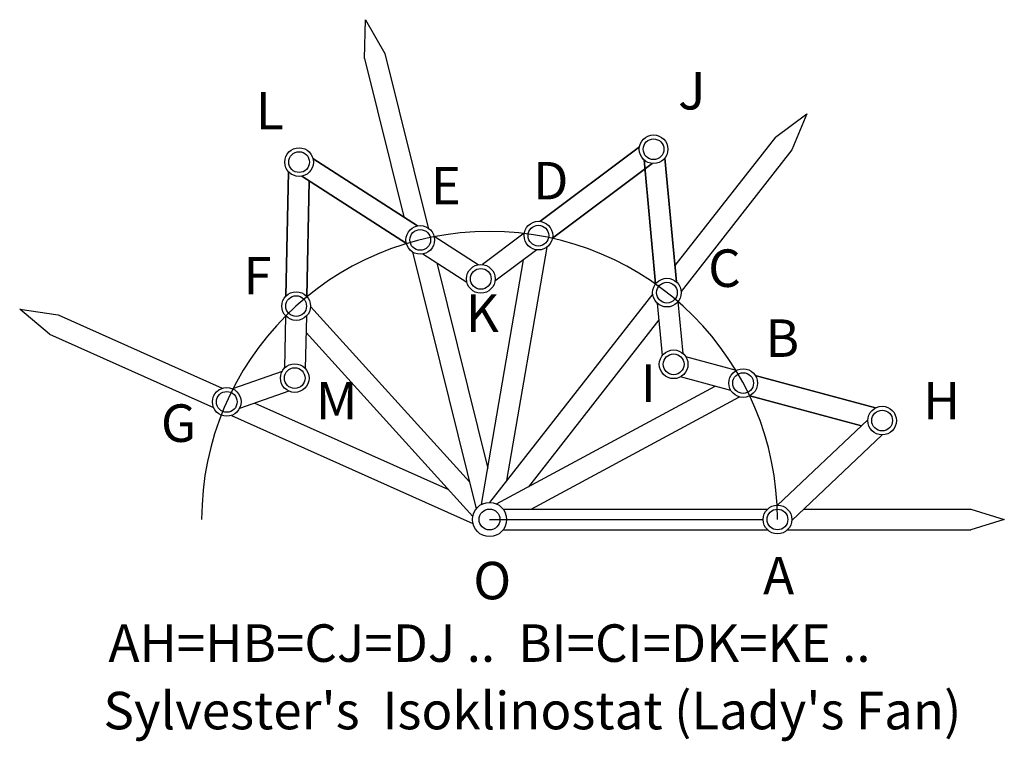
# Model space of a CAD drawing. Units: inches. Extents: x -13.1 to 14.3, y -6.2 to 13.9.
import ezdxf

# ---------------------------------------------------------------- set-up
doc = ezdxf.new("R2010")
doc.units = ezdxf.units.IN
doc.header["$MEASUREMENT"] = 0
doc.styles.add('arial', font='ARIAL.TTF')

msp = doc.modelspace()

# ---------------------------------------------------------------- linework, layer by layer
for p, q in [((-3.474, 12.801), (-3.443, 13.882)), ((-3.443, 13.882), (-2.911, 12.94)), ((-2.911, 12.94), (-1.71, 8.098)), ((-3.474, 12.801), (-2.383, 8.403)), ((7.942, 10.623), (8.812, 11.265)), ((8.812, 11.265), (8.399, 10.266)), ((7.942, 10.623), (5.15, 7.055)), ((1.4, 8.279), (4.166, 10.353)), ((4.166, 10.353), (1.4, 8.279)), ((8.399, 10.266), (5.325, 6.336)), ((-4.907, 10.023), (-1.998, 8.156)), ((-1.998, 8.156), (-4.907, 10.023)), ((1.749, 7.815), (4.514, 9.889)), ((4.514, 9.889), (1.749, 7.815)), ((4.294, 9.986), (4.615, 6.545)), ((4.615, 6.545), (4.294, 9.986)), ((4.872, 10.04), (5.193, 6.599)), ((5.193, 6.599), (4.872, 10.04)), ((-5.658, 6.204), (-5.588, 9.66)), ((-5.588, 9.66), (-5.658, 6.204)), ((-5.22, 9.535), (-2.311, 7.667)), ((-2.311, 7.667), (-5.22, 9.535)), ((-5.078, 6.192), (-5.012, 9.401)), ((-5.012, 9.401), (-5.078, 6.192)), ((0.966, 7.953), (-0.2, 7.079)), ((-0.315, 7.075), (-1.541, 7.862)), ((-2.142, 7.431), (-0.372, 0.296)), ((1.314, 7.489), (0.148, 6.615)), ((0.482, 1.087), (1.597, 7.567)), ((-0.628, 6.587), (-1.854, 7.374)), ((-1.468, 7.126), (-0.051, 1.413)), ((-0.222, 0.42), (0.947, 7.214)), ((4.533, 6.266), (0.003, 0.475)), ((5.379, 4.607), (5.243, 6.058)), ((-12.223, 5.151), (-13.056, 5.841)), ((-13.056, 5.841), (-11.986, 5.68)), ((-0.559, 1.049), (-4.976, 5.92)), ((4.801, 4.553), (4.665, 6.004)), ((-11.986, 5.68), (-7.432, 3.643)), ((-5.669, 5.661), (-5.699, 4.204)), ((-5.089, 5.649), (-5.119, 4.193)), ((4.708, 5.547), (1.081, 0.911)), ((-12.223, 5.151), (-7.669, 3.113)), ((-0.468, 0.084), (-5.098, 5.191)), ((6.859, 4.14), (5.453, 4.519)), ((-5.767, 4.111), (-7.142, 3.631)), ((6.708, 3.579), (5.302, 3.959)), ((7.384, 3.998), (10.721, 3.098)), ((10.721, 3.098), (7.384, 3.998)), ((-5.575, 3.563), (-6.95, 3.083)), ((0.194, 0.434), (6.266, 3.699)), ((1.153, 0.29), (6.944, 3.404)), ((7.233, 3.438), (10.331, 2.602)), ((10.331, 2.602), (7.233, 3.438)), ((-6.518, 3.234), (-1.144, 0.83)), ((-7.173, 2.891), (-0.462, -0.111)), ((10.511, 2.771), (7.998, 0.398)), ((10.91, 2.349), (8.397, -0.025)), ((0.377, 0.29), (7.728, 0.29)), ((8.73, 0.29), (13.372, 0.29)), ((13.372, 0.29), (14.303, 0)), ((14.303, 0), (13.372, -0.29)), ((0.377, -0.29), (7.728, -0.29)), ((8.272, -0.29), (13.372, -0.29))]:
    msp.add_line(p, q)
at = {"color": 3}
msp.add_line((0, 0), (7.602, 0), dxfattribs=at)
for centre, radius in [((4.557, 10.284), 0.398), ((4.557, 10.284), 0.288), ((-5.292, 9.926), 0.398), ((-5.292, 9.926), 0.288), ((1.357, 7.884), 0.398), ((-1.926, 7.765), 0.398), ((-1.926, 7.765), 0.288), ((1.357, 7.884), 0.288), ((-0.243, 6.684), 0.398), ((-0.243, 6.684), 0.288), ((4.929, 6.301), 0.398), ((4.929, 6.301), 0.288), ((-5.374, 5.927), 0.398), ((-5.374, 5.927), 0.288), ((5.115, 4.31), 0.398), ((5.115, 4.31), 0.288), ((-5.414, 3.927), 0.398), ((-5.414, 3.927), 0.288), ((7.046, 3.789), 0.398), ((7.046, 3.789), 0.288), ((-7.302, 3.267), 0.398), ((-7.302, 3.267), 0.288), ((10.908, 2.747), 0.398), ((10.908, 2.747), 0.288), ((0, 0), 0.475), ((0, 0), 0.29), ((8, 0), 0.398), ((8, 0), 0.288)]:
    msp.add_circle(centre, radius)
at = {"color": 4}
msp.add_arc((0, 0), 8, 0, 180, dxfattribs=at)

# ---------------------------------------------------------------- texts
at = {"style": 'arial'}
for s, height, p in [('J', 1.041, (5.24, 11.389)), ('L', 1.041, (-6.492, 10.834)), ('D', 1.041, (1.214, 8.89)), ('E', 1.041, (-1.633, 8.751)), ('C', 1.041, (6.074, 6.46)), ('F', 1.041, (-6.84, 6.252)), ('K', 1.041, (-0.661, 5.21)), ('B', 1.041, (7.67, 4.516)), ('I', 1.041, (4.199, 3.266)), ('M', 1.041, (-4.826, 2.78)), ('H', 1.041, (12.044, 2.78)), ('G', 1.041, (-9.131, 2.156)), ('A', 1.041, (7.601, -2.079)), ('O', 1.041, (-0.452, -2.218)), ('AH=HB=CJ=DJ ..  BI=CI=DK=KE ..', 1.04139, (-10.589, -3.954)), ("Sylvester's  Isoklinostat (Lady's Fan)", 1.04139, (-10.727, -5.828))]:
    msp.add_text(s, height=height, dxfattribs=at).set_placement(p)

doc.saveas('drawing.dxf')
